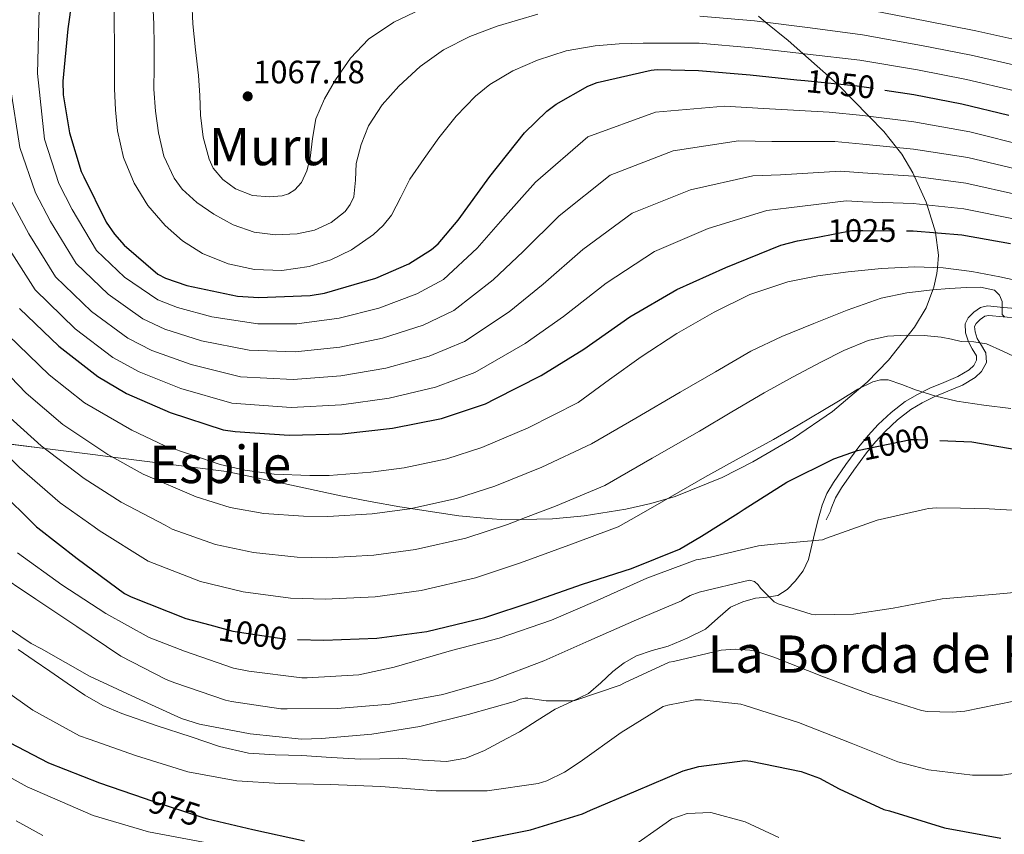
# Model space of a CAD drawing. Extents: x 641335 to 648243, y 743972 to 748742.
# Drawn here: x 645042 to 645346, y 746267 to 746519 of the extents above; entities that cross this region are included whole.
import ezdxf
from ezdxf.enums import TextEntityAlignment as Align

# ---------------------------------------------------------------- set-up
doc = ezdxf.new("R2010")
doc.units = 0
doc.header["$MEASUREMENT"] = 0
doc.linetypes.add('DGN Style 3', pattern=[111.12578400000001, 79.37556000000001, -31.750224])
doc.linetypes.add('DGN Style 5', pattern=[55.562892, 23.812668, -31.750224])
for name, color, linetype in [('Nivel 21', 7, 'Continuous'), ('Nivel 22', 7, 'Continuous'), ('Nivel 35', 7, 'Continuous'), ('Nivel 4', 7, 'Continuous'), ('Nivel 41', 7, 'Continuous'), ('Nivel 45', 7, 'Continuous'), ('Nivel 5', 7, 'Continuous'), ('Nivel 59', 7, 'Continuous'), ('Nivel 7', 7, 'Continuous')]:
    doc.layers.add(name, color=color, linetype=linetype)
doc.styles.add('Style-arial', font='arial.shx', dxfattribs={"bigfont": 'arialbig.shx'})
doc.styles.add('Style-ariali', font='ariali.shx', dxfattribs={"bigfont": 'arialibig.shx'})
doc.styles.add('Style-times', font='times.shx', dxfattribs={"bigfont": 'timesbig.shx'})

# ---------------------------------------------------------------- blocks, each defined once
blk = doc.blocks.new('5PATER')
at = {"layer": 'Nivel 7', "linetype": 'Continuous', "lineweight": 0}
h = blk.add_hatch(color=53, dxfattribs=at)
edge = h.paths.add_edge_path()
edge.add_ellipse((0, 0), major_axis=(-0.2802534833743736, -1.534275642061008), ratio=0.9995866901864596, start_angle=0, end_angle=360)

msp = doc.modelspace()

# ---------------------------------------------------------------- linework, layer by layer
at = {"layer": 'Nivel 21', "color": 7, "linetype": 'DGN Style 3', "lineweight": 0, "extrusion": (-0.06318402053301973, -0.2317116269634734, 0.9707303958768485), "elevation": -212745.6734725848, "flags": 128}
msp.add_lwpolyline([(426205.4067495391, 864029.4523641022), (426205.4067495391, 864031.688263474)], dxfattribs=at)
at = {"layer": 'Nivel 21', "color": 7, "linetype": 'Continuous', "lineweight": 0, "extrusion": (-0.1938872885680825, -0.4064350908246423, 0.8928707836400976), "elevation": -427572.6961076543, "flags": 128}
msp.add_lwpolyline([(261059.1749496189, 849994.525049306), (261059.1749496189, 849997.8494039802)], dxfattribs=at)
at = {"layer": 'Nivel 21', "color": 7, "linetype": 'DGN Style 3', "lineweight": 0}
for points in [[(645289.0889999999, 746366.8840000001, 997.363), (645289.612, 746368.8049999999, 997.856), (645291.0989999999, 746372.3740000001, 998.693), (645293.132, 746375.781, 999.392), (645296.922, 746381.361, 999.724), (645300.94, 746386.7250000001, 1000.032), (645303.868, 746390.267, 1000.998), (645306.956, 746393.6370000001, 1001.952), (645310.8910000001, 746397.3910000001, 1002.686), (645315.2760000001, 746400.7409999999, 1003.424), (645319.0530000001, 746402.969, 1004.078), (645322.892, 746404.9010000001, 1004.96), (645327.1669999999, 746406.6529999999, 1006.293), (645331.4680000001, 746408.4210000001, 1007.712), (645335.0079999999, 746410.493, 1008.927), (645336.4180000001, 746411.844, 1009.544), (645337.2919999999, 746413.477, 1010.144), (645337.2, 746414.8840000001, 1010.362), (645335.9280000001, 746417.041, 1010.215), (645334.7320000001, 746419.173, 1010.272), (645333.869, 746421.9340000001, 1011.643), (645333.7080000001, 746424.6769999999, 1012.96), (645334.699, 746426.5830000001, 1013.026), (645336.46, 746428.325, 1013.152), (645338.5109999999, 746429.7720000001, 1013.657), (645340.6840000001, 746430.2450000001, 1014.176), (645345.548, 746429.7990000001, 1015.337), (645350.476, 746429.3489999999, 1016.48)], [(645041.655, 746324.24, 984), (645046.561, 746320.881, 983.6700000000001), (645051.4469999999, 746317.52, 983.36), (645056.817, 746313.8400000001, 983.3190000000001), (645062.199, 746310.1599999999, 983.424), (645067.75, 746307.0079999999, 983.383), (645073.655, 746304.5279999999, 983.36), (645084.264, 746300.774, 983.451), (645094.967, 746297.2960000001, 983.552), (645103.736, 746294.325, 983.554), (645112.6950000001, 746292.24, 983.552), (645120.916, 746291.773, 983.638), (645129.1429999999, 746291.5360000001, 983.744), (645138.233, 746290.9380000001, 983.703), (645147.3189999999, 746290.3840000001, 983.488), (645153.176, 746290.4909999999, 982.9970000000001), (645159.031, 746290.7679999999, 982.528), (645166.3899999999, 746290.1400000001, 982.441), (645173.7509999999, 746289.6799999999, 982.528), (645179.781, 746290.7749999999, 982.6940000000001), (645185.463, 746293.1359999999, 982.8480000000001), (645190.871, 746296.0160000001, 982.976), (645196.2790000001, 746298.896, 983.104), (645201.7620000001, 746302.362, 984.24), (645207.244, 746305.8289999999, 985.376), (645212.3970000001, 746308.243, 985.577), (645217.548, 746310.693, 985.376), (645221.3430000001, 746313.9890000001, 985.538), (645225.0360000001, 746317.477, 985.696), (645228.551, 746320.118, 985.825), (645232.3319999999, 746322.341, 985.952), (645237.1980000001, 746323.906, 986.052), (645242.1240000001, 746325.2849999999, 986.144), (645248.017, 746327.706, 986.44), (645253.7080000001, 746330.533, 987.104), (645257.507, 746333.9140000001, 987.874), (645261.324, 746337.317, 988.7040000000001), (645265.1499999999, 746338.977, 989.412), (645269.132, 746340.1329999999, 990.112), (645272.564, 746340.3870000001, 990.616), (645275.98, 746340.9010000001, 991.072), (645278.889, 746342.7760000001, 991.398), (645281.2919999999, 746345.317, 991.7760000000001), (645283.788, 746348.5120000001, 992.811), (645285.452, 746352.037, 993.952), (645286.487, 746356.389, 994.869), (645287.5, 746360.7409999999, 995.808), (645288.5179999999, 746364.79, 996.826)]]:
    msp.add_polyline3d(points, dxfattribs=at)
at = {"layer": 'Nivel 21', "color": 7, "linetype": 'Continuous', "lineweight": 0}
msp.add_polyline3d([(645292.202, 746366.9510000001, 997.881), (645292.4280000001, 746367.781, 998.0930000000001), (645293.77, 746370.9979999999, 998.828), (645295.658, 746374.162, 999.4490000000001), (645299.3640000001, 746379.6170000001, 999.74), (645303.301, 746384.872, 1000.01), (645306.139, 746388.307, 1000.938), (645309.111, 746391.55, 1001.845), (645312.858, 746395.1270000001, 1002.508), (645316.979, 746398.2790000001, 1003.159), (645320.534, 746400.379, 1003.748), (645324.2110000001, 746402.2309999999, 1004.586), (645328.4040000001, 746403.949, 1005.898), (645332.8870000001, 746405.7930000001, 1007.364), (645336.875, 746408.1300000001, 1008.711), (645338.8360000001, 746410.0120000001, 1009.536), (645340.308, 746412.757, 1010.481), (645340.098, 746415.7520000001, 1011.031), (645338.443, 746418.503, 1010.953), (645337.503, 746420.199, 1010.955), (645336.825, 746422.209, 1012.191), (645336.6810000001, 746423.915, 1013.281), (645337.146, 746424.781, 1013.03), (645338.4099999999, 746426.041, 1012.967), (645339.8119999999, 746427.0349999999, 1013.265), (645341.0090000001, 746427.291, 1013.575), (645345.4369999999, 746426.8759999999, 1014.672), (645350.328, 746426.429, 1015.809)], dxfattribs=at)
at = {"layer": 'Nivel 22', "color": 30, "linetype": 'DGN Style 5', "lineweight": 30, "flags": 128}
for points, elevation in [([(645281.7820000001, 746500.04), (645284.29, 746499.7790000001), (645300.45, 746498.1470000001), (645308.9580000001, 746496.838)], 1050), ([(645288.27, 746451.4820000001), (645298.818, 746453.507), (645302.21, 746453.507), (645315.656, 746453.4240000001)], 1025), ([(645298.81, 746385.0150000001), (645300.514, 746385.6030000001), (645317.0260000001, 746389.027), (645319.074, 746389.0590000001), (645325.979, 746388.743)], 1000), ([(645100.794, 746331.815), (645107.8740000001, 746329.9550000001), (645123.746, 746327.4909999999), (645127.791, 746327.3640000001)], 1000), ([(645080.4839999999, 746278.375), (645082.53, 746277.6669999999), (645098.946, 746272.3230000001), (645100.075, 746272.051)], 975)]:
    msp.add_lwpolyline(points, dxfattribs=dict(at, elevation=elevation))
at = {"layer": 'Nivel 35', "color": 92, "linetype": 'DGN Style 3', "lineweight": 0}
for points in [[(645269.9909999999, 746519.602, 1060.979), (645272.291, 746517.7280000001, 1060), (645279.1159999999, 746512.165, 1057.097), (645283.7320000001, 746508.087, 1055), (645294.2790000001, 746498.77, 1050), (645294.467, 746498.604, 1049.91), (645304.088, 746488.7679999999, 1045), (645308.6840000001, 746484.0689999999, 1042.547), (645312.557, 746479.1410000001, 1040), (645314.2239999999, 746477.02, 1038.814), (645317.662, 746471.2820000001, 1035.606), (645318.159, 746470.179, 1035), (645321.74, 746462.237, 1030.486), (645322.014, 746461.362, 1030), (645324.6200000001, 746453.0290000001, 1025.093), (645324.6399999999, 746452.862, 1025), (645325.5009999999, 746445.8570000001, 1021.846), (645325.193, 746442.023, 1020), (645325.0490000001, 746440.2339999999, 1018.821), (645324.0959999999, 746435.9820000001, 1015.494), (645323.8060000001, 746435.2209999999, 1015), (645321.6969999999, 746429.6980000001, 1011.695), (645318.156, 746423.717, 1010.208), (645310.0549999999, 746413.5109999999, 1008.577), (645303.531, 746406.7309999999, 1008.04), (645292.8289999999, 746397.6359999999, 1007.874), (645280.78, 746389.413, 1007.904), (645268.2390000001, 746382.098, 1007.812), (645258.7919999999, 746377.3219999999, 1007.756), (645244.307, 746371.496, 1007.749), (645236.828, 746369.2609999999, 1007.802), (645229.132, 746367.5249999999, 1007.904), (645216.244, 746365.4920000001, 1008.228), (645214.163, 746365.288, 1008.306)], [(645186.486, 746364.699, 1009.588), (645177.548, 746365.477, 1010.08), (645159.3570000001, 746368.301, 1012.672), (645150.2690000001, 746369.8910000001, 1013.97), (645141.196, 746371.685, 1014.24), (645123.554, 746375.4180000001, 1013.264), (645105.9110000001, 746379.152, 1012.288), (645070.8589999999, 746383.5889999999, 1015), (645065.463, 746384.2720000001, 1014.739), (645049.848, 746386.2490000001, 1010), (645033.962, 746388.2590000001, 1005)], [(645214.163, 746365.288, 1008.306), (645206.514, 746364.54, 1008.595), (645191.94, 746364.2239999999, 1009.287), (645186.486, 746364.699, 1009.588)]]:
    msp.add_polyline3d(points, dxfattribs=at)
at = {"layer": 'Nivel 4', "color": 30, "linetype": 'Continuous', "lineweight": 30, "flags": 128}
for points, elevation in [([(644935.97, 746527.683), (644943.7779999999, 746512.771), (644952.0660000001, 746497.7309999999), (644959.1059999999, 746484.483), (644965.6340000001, 746470.2749999999), (644973.058, 746456.835), (644981.666, 746442.051), (644991.1059999999, 746428.131), (645001.1540000001, 746413.9550000001), (645011.8740000001, 746400.291), (645022.9140000001, 746386.435), (645035.3940000001, 746373.827), (645047.298, 746362.0830000001), (645047.7339999999, 746361.743)], 1000), ([(645058.21, 746524.483), (645056.994, 746515.683), (645055.426, 746499.587), (645055.554, 746495.3630000001), (645057.4739999999, 746483.6510000001), (645061.122, 746471.683), (645061.858, 746470.051), (645068.834, 746456.0349999999), (645071.3300000001, 746452.355), (645074.3700000001, 746448.963), (645084.706, 746440.003), (645087.138, 746438.787), (645093.6980000001, 746436.5789999999), (645109.3459999999, 746433.283), (645115.842, 746432.835), (645131.682, 746433.443), (645136.162, 746434.179), (645152.0020000001, 746438.8189999999), (645162.1780000001, 746443.2350000001), (645169.186, 746447.619), (645171.2339999999, 746449.443), (645177.4099999999, 746456.675), (645187.1059999999, 746470.1470000001), (645197.794, 746483.683), (645204.706, 746490.307), (645207.618, 746492.483), (645217.4099999999, 746498.0830000001), (645220.1939999999, 746499.139), (645236.8659999999, 746502.979), (645238.754, 746503.1710000001), (645251.5220000001, 746502.8829999999), (645267.3940000001, 746501.5390000001), (645281.7820000001, 746500.04)], 1050), ([(645308.9580000001, 746496.838), (645317.922, 746495.459), (645332.6740000001, 746492.611), (645347.2660000001, 746489.0590000001)], 1050), ([(645315.656, 746453.4240000001), (645317.6980000001, 746453.4110000001), (645332.6740000001, 746452.227), (645347.7779999999, 746449.4750000001)], 1025), ([(645042.0179999999, 746429.443), (645054.1780000001, 746417.8589999999), (645066.274, 746408.4510000001), (645075.074, 746403.2350000001), (645088.578, 746397.379), (645104.9299999999, 746392.067), (645108.578, 746391.4909999999), (645125.2820000001, 746390.3389999999), (645141.6340000001, 746390.787), (645157.0900000001, 746392.5150000001), (645172.2579999999, 746395.523), (645185.7620000001, 746400.067), (645188.7380000001, 746401.6030000001), (645203.01, 746408.771), (645216.098, 746416.899), (645230.338, 746426.8829999999), (645244.77, 746435.267), (645259.906, 746442.115), (645276.8659999999, 746448.963), (645281.986, 746450.2749999999), (645288.27, 746451.4820000001)], 1025), ([(645325.979, 746388.743), (645335.842, 746388.291), (645347.1699999999, 746386.3389999999), (645362.69, 746383.619), (645377.6340000001, 746381.0590000001), (645393.602, 746378.1470000001), (645410.7220000001, 746375.5549999999), (645427.8740000001, 746373.4750000001), (645445.538, 746370.8189999999), (645449.6810000001, 746370.3049999999)], 1000), ([(645263.7209999999, 746366.344), (645265.6340000001, 746367.5549999999), (645278.7860000001, 746375.875), (645293.2820000001, 746383.1070000001), (645298.81, 746385.0150000001)], 1000), ([(645127.791, 746327.3640000001), (645135.9380000001, 746327.1070000001), (645152.29, 746327.7150000001), (645167.682, 746329.827), (645185.6340000001, 746334.1470000001), (645200.514, 746339.1070000001), (645215.7139999999, 746344.3870000001), (645230.882, 746349.283), (645245.666, 746355.2350000001), (645252.3859999999, 746359.1710000001), (645263.7209999999, 746366.344)], 1000), ([(645047.7339999999, 746361.743), (645059.8740000001, 746352.291), (645074.402, 746341.507), (645076.514, 746340.483), (645093.378, 746333.763), (645100.794, 746331.815)], 1000), ([(644969.453, 746360.0760000001), (644974.05, 746352.5789999999), (644975.2339999999, 746351.267), (644984.3859999999, 746339.267), (644995.01, 746327.7150000001), (644996.8659999999, 746326.1470000001), (645010.3060000001, 746314.787), (645023.1059999999, 746305.507), (645036.578, 746296.771), (645050.9780000001, 746289.315), (645066.7220000001, 746283.139), (645080.4839999999, 746278.375)], 975), ([(645181.666, 746265.027), (645199.6499999999, 746268.6429999999), (645215.746, 746273.5390000001), (645218.1780000001, 746274.659), (645232.2579999999, 746280.611), (645246.818, 746286.787), (645251.6499999999, 746288.163), (645265.794, 746290.0190000001), (645267.6499999999, 746289.7949999999), (645283.202, 746286.6270000001), (645288.834, 746284.5150000001), (645294.9140000001, 746281.283), (645308.6740000001, 746274.8829999999), (645310.3700000001, 746274.467), (645327.426, 746269.283), (645344.7380000001, 746266.051)], 975), ([(645100.075, 746272.051), (645114.0819999999, 746268.675), (645129.922, 746265.2509999999)], 975)]:
    msp.add_lwpolyline(points, dxfattribs=dict(at, elevation=elevation))
at = {"layer": 'Nivel 5', "color": 30, "linetype": 'Continuous', "lineweight": 0, "flags": 128}
for points, elevation in [([(644944.7339999999, 746531.321), (644952.5090000001, 746517.3430000001), (644960.923, 746502.612), (644968.1000000001, 746489.2620000001), (644974.913, 746474.538), (644981.6840000001, 746461.6000000001), (644989.676, 746446.7150000001), (644998.354, 746433.0460000001), (645008.0860000001, 746418.868), (645018.5360000001, 746405.5179999999), (645029.994, 746392.0760000001), (645042.0830000001, 746380.4480000001), (645054.649, 746369.5349999999), (645065.047, 746362.112)], 1005), ([(645071.173, 746525.203), (645071.2990000001, 746517.939), (645071.365, 746510.675), (645071.3670000001, 746503.9709999999), (645071.365, 746497.267), (645071.6300000001, 746490.7339999999), (645072.2609999999, 746484.2110000001), (645074.1359999999, 746476.03), (645077.4450000001, 746468.1470000001), (645081.648, 746461.229), (645086.949, 746455.0590000001), (645092.3600000001, 746450.294), (645098.5009999999, 746446.4510000001), (645106.399, 746443.1950000001), (645114.533, 746441.459), (645122.9820000001, 746441.196), (645131.429, 746442.419), (645138.0760000001, 746444.453), (645144.4210000001, 746447.5390000001), (645151.29, 746452.254), (645154.26, 746455.044), (645156.837, 746458.2590000001), (645159.7180000001, 746463.79), (645162.5009999999, 746469.2990000001), (645166.834, 746475.76), (645171.3970000001, 746482.0989999999), (645176.75, 746488.781), (645182.757, 746494.9950000001), (645187.0970000001, 746498.523), (645194.186, 746502.7720000001), (645201.861, 746506.067), (645210.648, 746508.8910000001), (645219.621, 746510.5150000001), (645227.0090000001, 746511.1089999999), (645234.405, 746511.3470000001), (645243.058, 746511.307), (645251.7110000001, 746511.267), (645268.0970000001, 746509.8430000001)], 1055), ([(645048.163, 746522.0449999999), (645047.6070000001, 746501.9110000001), (645049.7720000001, 746481.673), (645054.24, 746467.986), (645058.3330000001, 746459.9839999999), (645065.844, 746447.3640000001), (645074.4680000001, 746439.1570000001), (645084.696, 746432.1370000001), (645090.784, 746429.74), (645101.382, 746426.905), (645115.548, 746424.754), (645127.6529999999, 746424.717), (645140.656, 746426.497), (645152.9510000001, 746429.538), (645164.6340000001, 746433.9680000001), (645172.855, 746438.4240000001), (645183.256, 746448.1030000001), (645191.1540000001, 746457.065), (645201.2180000001, 746468.4169999999), (645217.399, 746482.3840000001), (645238.216, 746490.0560000001), (645259.55, 746491.8489999999), (645271.5090000001, 746491.1610000001), (645291.8, 746490.06), (645302.21, 746489.0020000001), (645317.9070000001, 746487.044), (645335.1799999999, 746483.9240000001), (645353.236, 746479.429)], 1045), ([(645083.237, 746523.635), (645083.4920000001, 746517.203), (645083.6529999999, 746510.771), (645083.601, 746503.923), (645083.5249999999, 746497.075), (645084, 746490.344), (645084.9650000001, 746483.635), (645086.621, 746476.477), (645089.7649999999, 746469.6510000001), (645092.2779999999, 746466.2609999999), (645096.7749999999, 746462.1270000001), (645101.9569999999, 746458.5789999999), (645108.0160000001, 746455.263), (645114.405, 746453.0109999999), (645121.048, 746452.146), (645127.717, 746452.531), (645133.0490000001, 746453.666), (645138.213, 746456.0190000001), (645142.4850000001, 746459.4210000001), (645144.074, 746461.5), (645145.2209999999, 746463.8910000001), (645145.7180000001, 746469.0490000001), (645145.925, 746474.1950000001), (645147.442, 746480.068), (645149.733, 746485.7790000001), (645153.949, 746492.2679999999), (645159.077, 746498.0349999999), (645165.6170000001, 746504.06), (645172.837, 746509.203), (645180.9280000001, 746513.392), (645189.4450000001, 746516.595), (645201.9450000001, 746520.2380000001)], 1060), ([(645095.21, 746524.271), (645095.557, 746517.2350000001), (645096.399, 746509.281), (645097.2849999999, 746501.331), (645097.6410000001, 746495.2080000001), (645097.925, 746489.075), (645098.7609999999, 746482.267), (645100.517, 746475.5390000001), (645101.815, 746472.743), (645104.7309999999, 746469.227), (645108.709, 746466.3230000001), (645113.9369999999, 746464.348), (645119.173, 746463.923), (645123.104, 746464.1980000001), (645125.054, 746464.844), (645126.9809999999, 746466.0989999999), (645129.0179999999, 746468.3360000001), (645130.692, 746471.9439999999), (645131.685, 746475.7949999999), (645132.456, 746481.9210000001), (645133.477, 746487.9550000001), (645136.148, 746494.1300000001), (645139.557, 746500.0190000001), (645144.1540000001, 746506.6740000001), (645149.733, 746512.531), (645157.5, 746517.8060000001), (645165.925, 746521.7790000001)], 1065), ([(644961.24, 746521.9140000001), (644969.78, 746507.493), (644977.094, 746494.0419999999), (644984.192, 746478.8019999999), (644990.31, 746466.365), (644997.6869999999, 746451.379), (645005.602, 746437.9610000001), (645015.017, 746423.781), (645025.199, 746410.7450000001), (645037.074, 746397.717), (645048.7720000001, 746387.0689999999), (645062.0009999999, 746376.986), (645073.3999999999, 746369.662), (645086.973, 746362.5789999999)], 1010), ([(645251.8999999999, 746519.6499999999), (645268.8, 746518.148), (645285.9880000001, 746516.078), (645302.0430000001, 746513.925), (645320.2550000001, 746510.6259999999), (645335.5719999999, 746507.622), (645350.922, 746504.077)], 1060), ([(645302.8400000001, 746521.8130000001), (645321.422, 746518.209), (645337.021, 746515.1270000001), (645352.7490000001, 746511.585)], 1065), ([(645268.0970000001, 746509.8430000001), (645285.139, 746507.929), (645301.247, 746506.0360000001), (645319.0889999999, 746503.0419999999), (645334.1229999999, 746500.1159999999), (645349.094, 746496.568)], 1055), ([(645039.202, 746498.2180000001), (645042.169, 746479.087), (645046.9850000001, 746465.118), (645051.6540000001, 746456.253), (645059.5190000001, 746443.308), (645069.395, 746433.8330000001), (645080.091, 746426.216), (645086.8559999999, 746423.1140000001), (645098.1810000001, 746419.523), (645112.8940000001, 746416.5819999999), (645127.06, 746416.122), (645140.8999999999, 746417.5689999999), (645153.986, 746420.2820000001), (645166.54, 746424.3570000001), (645176.0819999999, 746428.835), (645188.1939999999, 746438.27), (645197.3899999999, 746447.024), (645208.4979999999, 746458.033), (645224.2420000001, 746470.605), (645243.639, 746478.071), (645263.879, 746481.1270000001), (645274.128, 746480.94), (645293.554, 746480.922), (645302.21, 746480.128), (645317.855, 746478.6359999999), (645334.5530000001, 746476), (645351.871, 746471.9410000001)], 1040), ([(645039.729, 746462.2509999999), (645044.976, 746452.521), (645053.1950000001, 746439.2509999999), (645064.3230000001, 746428.5079999999), (645075.4850000001, 746420.294), (645082.929, 746416.487), (645094.98, 746412.142), (645110.2390000001, 746408.4110000001), (645126.4680000001, 746407.5279999999), (645141.145, 746408.642), (645155.02, 746411.027), (645168.446, 746414.7450000001), (645179.308, 746419.2450000001), (645193.1329999999, 746428.4369999999), (645203.6259999999, 746436.9820000001), (645215.7779999999, 746447.6499999999), (645231.084, 746458.825), (645249.061, 746466.085), (645268.2080000001, 746470.406), (645276.7479999999, 746470.7180000001), (645295.3090000001, 746471.783), (645302.21, 746471.2550000001), (645317.8019999999, 746470.227), (645333.9269999999, 746468.075), (645350.507, 746464.452)], 1035), ([(645038.297, 746448.79), (645046.8700000001, 746435.1950000001), (645059.25, 746423.1840000001), (645070.8800000001, 746414.3729999999), (645079.0009999999, 746409.861), (645091.7790000001, 746404.76), (645107.585, 746400.2390000001), (645125.875, 746398.933), (645141.389, 746399.7139999999), (645156.0549999999, 746401.771), (645170.352, 746405.1340000001), (645182.5349999999, 746409.656), (645198.071, 746418.604), (645209.862, 746426.9410000001), (645223.058, 746437.2660000001), (645237.9269999999, 746447.0460000001), (645254.4839999999, 746454.1000000001), (645272.537, 746459.6840000001), (645279.3670000001, 746460.497), (645297.0630000001, 746462.645), (645302.21, 746462.381), (645317.75, 746461.8189999999), (645333.3, 746460.1510000001), (645349.142, 746456.9639999999)], 1030), ([(645038.524, 746421.1980000001), (645051.2350000001, 746409), (645062.149, 746400.31), (645076.7039999999, 746391.889), (645086.925, 746387.033), (645103.97, 746381.341), (645111.6140000001, 746379.5260000001), (645120.5860000001, 746378.3459999999), (645131.5800000001, 746377.95), (645137.54, 746377.97), (645150.3859999999, 746378.913), (645160.7590000001, 746380.2849999999), (645173.869, 746383.037), (645184.7080000001, 746386.527), (645198.97, 746392.5889999999), (645214.362, 746400.4610000001), (645224.0900000001, 746407.517), (645233.818, 746414.5730000001), (645244.8260000001, 746421.774), (645256.314, 746428.3330000001), (645267.375, 746433.7820000001), (645279.034, 746437.709), (645288.3049999999, 746439.523), (645297.658, 746440.717), (645307.9299999999, 746441.7590000001), (645318.202, 746442.2849999999), (645327.004, 746441.9550000001), (645335.8019999999, 746440.845), (645344.456, 746439.243), (645353.0179999999, 746437.3570000001)], 1020), ([(645031.861, 746415.9709999999), (645044.155, 746403.3589999999), (645055.46, 746393.689), (645069.352, 746384.4380000001), (645080.162, 746378.348), (645096.578, 746371.382), (645107.0549999999, 746368.085), (645117.408, 746366.2479999999), (645129.621, 746365.335), (645137.139, 746365.254), (645150.862, 746366.1130000001), (645162.49, 746367.6699999999), (645176.81, 746370.814), (645188.659, 746374.672), (645203.156, 746380.5390000001), (645218.4920000001, 746387.6669999999), (645232.1869999999, 746395.632), (645245.882, 746403.5970000001), (645256.746, 746409.9169999999), (645267.6100000001, 746416.237), (645277.176, 746420.821), (645287.0660000001, 746424.781), (645297.3459999999, 746428.973), (645307.8659999999, 746432.621), (645315.729, 746434.271), (645323.706, 746435.213), (645328.9369999999, 746435.646), (645334.1699999999, 746435.9169999999), (645338.4950000001, 746436.0590000001), (645342.81, 746435.085), (645344.3030000001, 746433.5630000001), (645345.1780000001, 746431.565), (645345.1950000001, 746428.848), (645345.202, 746427.5860000001), (645345.8500000001, 746426.8289999999)], 1015), ([(645198.1440000001, 746364.9469999999), (645207.342, 746368.4880000001), (645222.622, 746374.872), (645237.212, 746383.25), (645251.8019999999, 746391.629), (645261.7960000001, 746397.531), (645271.77, 746403.469), (645280.452, 746408.2779999999), (645289.2420000001, 746412.909), (645296.3459999999, 746416.462), (645303.8019999999, 746419.533), (645309.7520000001, 746420.8729999999), (645315.77, 746421.1969999999), (645321.088, 746421.1100000001), (645326.3940000001, 746420.5889999999), (645329.49, 746419.949), (645332.5700000001, 746419.277), (645336.47, 746419.122), (645340.2820000001, 746418.5730000001), (645345.3840000001, 746416.2790000001), (645350.426, 746413.9010000001)], 1010), ([(645233.0490000001, 746365.6910000001), (645240.125, 746369.75), (645253.4979999999, 746377.4210000001), (645264.0460000001, 746383.2650000001), (645274.618, 746389.0689999999), (645282.267, 746393.473), (645289.882, 746397.933), (645295.206, 746401.21), (645300.6340000001, 746404.5249999999), (645305.2660000001, 746406.8219999999), (645307.6570000001, 746407.4450000001), (645310.01, 746407.405), (645314.2110000001, 746405.977), (645318.426, 746404.3330000001), (645324.737, 746402.4310000001), (645331.162, 746400.8130000001), (645339.493, 746399.6470000001), (645347.834, 746398.5730000001)], 1005), ([(645041.4340000001, 746354.0290000001), (645055.098, 746344.173), (645068.6980000001, 746335.3090000001), (645082.01, 746327.9809999999), (645092.922, 746323.757), (645108.058, 746318.5090000001), (645112.794, 746317.517), (645129.146, 746315.469), (645130.842, 746315.469), (645146.682, 746316.4610000001), (645157.594, 746318.8289999999), (645175.3219999999, 746323.9169999999), (645190.01, 746327.7890000001), (645206.202, 746333.2930000001), (645220.25, 746339.3729999999), (645235.6100000001, 746346.253), (645250.81, 746351.949), (645251.642, 746352.013), (645255.1939999999, 746352.781), (645270.0419999999, 746356.237), (645273.7220000001, 746356.621), (645289.7220000001, 746358.0930000001), (645290.97, 746358.5730000001), (645306.5860000001, 746364.1410000001), (645321.5290000001, 746367.575)], 995), ([(645321.5290000001, 746367.575), (645322.4580000001, 746367.7890000001), (645324.8899999999, 746367.949), (645332.263, 746367.804)], 995), ([(645332.263, 746367.804), (645341.1780000001, 746367.629), (645357.274, 746366.7650000001)], 995), ([(645065.047, 746362.112), (645066.6370000001, 746360.977), (645081.794, 746351.4650000001), (645097.9369999999, 746345.2039999999), (645111.0519999999, 746342.0530000001), (645125.7039999999, 746340.1059999999), (645136.338, 746339.8230000001), (645151.814, 746340.514), (645165.9510000001, 746342.4410000001), (645182.693, 746346.369), (645196.5619999999, 746350.962), (645211.5279999999, 746356.4380000001), (645226.7520000001, 746362.078), (645233.0490000001, 746365.6910000001)], 1005), ([(645086.973, 746362.5789999999), (645089.186, 746361.4240000001), (645102.496, 746356.645), (645114.23, 746354.1510000001), (645127.663, 746352.7209999999), (645136.7390000001, 746352.5390000001), (645151.338, 746353.314), (645164.22, 746355.0560000001), (645179.7520000001, 746358.592), (645192.611, 746362.817), (645198.1440000001, 746364.9469999999)], 1010), ([(645033.5619999999, 746348.845), (645047.0660000001, 746339.7890000001), (645059.7380000001, 746331.3090000001), (645073.3060000001, 746322.1570000001), (645087.2579999999, 746314.9569999999), (645089.946, 746313.997), (645105.6259999999, 746308.621), (645107.45, 746308.237), (645122.682, 746305.9650000001), (645124.666, 746305.9650000001), (645140.0260000001, 746306.0930000001), (645156.2820000001, 746307.405), (645172.6340000001, 746310.381), (645188.058, 746314.7650000001), (645203.77, 746320.717), (645217.7220000001, 746326.8929999999), (645232.4099999999, 746333.389), (645246.2339999999, 746339.2450000001), (645247.0020000001, 746339.821), (645248.922, 746340.8770000001), (645251.7380000001, 746341.9650000001), (645267.226, 746345.6130000001), (645268.794, 746345.229), (645269.882, 746344.237), (645270.6499999999, 746343.213), (645274.842, 746338.925), (645276.058, 746338.3489999999), (645286.2660000001, 746335.149), (645287.6100000001, 746334.9890000001), (645299.29, 746335.149), (645311.5460000001, 746336.973), (645326.618, 746339.9169999999), (645343.3219999999, 746341.325), (645358.9380000001, 746342.797)], 990), ([(645032.506, 746334.9890000001), (645045.6259999999, 746326.0930000001), (645048.8899999999, 746324.429), (645063.706, 746316.0449999999), (645078.0419999999, 746309.325), (645092.0260000001, 746302.925), (645097.594, 746301.2609999999), (645113.1780000001, 746298.253), (645129.05, 746296.5889999999), (645135.1939999999, 746296.7490000001), (645150.7779999999, 746298.125), (645165.594, 746300.493), (645180.4739999999, 746304.173), (645195.0660000001, 746308.2690000001), (645196.506, 746308.8770000001), (645197.882, 746309.2609999999), (645198.906, 746309.2609999999), (645204.506, 746308.429), (645212.3459999999, 746308.365), (645213.338, 746308.557), (645227.354, 746313.2609999999), (645228.6340000001, 746313.997), (645242.49, 746320.3330000001), (645243.7380000001, 746320.5889999999), (645258.4580000001, 746324.013), (645262.8740000001, 746324.3330000001), (645267.354, 746324.077), (645269.21, 746323.7250000001), (645274.746, 746321.933), (645290.1059999999, 746315.821), (645304.6980000001, 746310.3489999999), (645320.2820000001, 746305.453), (645322.01, 746305.165), (645329.882, 746304.909), (645333.69, 746305.2609999999), (645348.73, 746308.3330000001)], 985), ([(645032.3459999999, 746315.3090000001), (645046.1699999999, 746305.5490000001), (645060.5700000001, 746297.645), (645063.578, 746296.5889999999), (645077.8500000001, 746291.5970000001), (645094.01, 746286.5090000001), (645109.05, 746283.693), (645122.362, 746282.9569999999), (645137.8500000001, 746282.5730000001), (645153.4979999999, 746281.997), (645170.618, 746280.685), (645186.3300000001, 746280.685), (645202.074, 746282.861), (645204.6980000001, 746283.7250000001), (645210.1699999999, 746286.413), (645215.0020000001, 746289.6130000001), (645227.6100000001, 746298.605), (645240.602, 746306.6370000001), (645242.01, 746307.1170000001), (645250.49, 746308.685), (645252.2820000001, 746308.717), (645264.5700000001, 746307.405), (645265.882, 746307.021), (645282.3940000001, 746301.709), (645298.5860000001, 746295.3090000001), (645312.986, 746289.581), (645322.3940000001, 746287.1170000001), (645335.994, 746285.453), (645345.2420000001, 746285.517), (645354.7139999999, 746286.9890000001)], 980), ([(645036.061, 746286.56), (645044.4099999999, 746281.933), (645054.602, 746277.5009999999), (645064.794, 746273.0689999999), (645081.8219999999, 746268.037), (645126.148, 746259.6470000001)], 970), ([(645228.3400000001, 746261.48), (645243.311, 746271.9909999999), (645248.0320000001, 746273.6529999999), (645255.2790000001, 746273.996), (645265.908, 746271.068), (645276.3219999999, 746266.223)], 970), ([(645041.0260000001, 746271.371), (645049.2420000001, 746266.8929999999)], 965)]:
    msp.add_lwpolyline(points, dxfattribs=dict(at, elevation=elevation))
at = {"layer": 'Nivel 59', "color": 7, "linetype": 'Continuous', "lineweight": 0}
msp.add_polyline3d([(645269.9909999999, 746519.602, 1060.979), (645272.291, 746517.7280000001, 1060), (645279.1159999999, 746512.165, 1057.097), (645283.7320000001, 746508.087, 1055), (645294.2790000001, 746498.77, 1050), (645294.467, 746498.604, 1049.91), (645304.088, 746488.7679999999, 1045), (645308.6840000001, 746484.0689999999, 1042.547), (645312.557, 746479.1410000001, 1040), (645314.2239999999, 746477.02, 1038.814), (645317.662, 746471.2820000001, 1035.606), (645318.159, 746470.179, 1035), (645321.74, 746462.237, 1030.486), (645322.014, 746461.362, 1030), (645324.6200000001, 746453.0290000001, 1025.093), (645324.6399999999, 746452.862, 1025), (645325.5009999999, 746445.8570000001, 1021.846), (645325.193, 746442.023, 1020), (645325.0490000001, 746440.2339999999, 1018.821), (645324.0959999999, 746435.9820000001, 1015.494), (645323.8060000001, 746435.2209999999, 1015), (645321.6969999999, 746429.6980000001, 1011.695), (645318.156, 746423.717, 1010.208), (645310.0549999999, 746413.5109999999, 1008.577), (645303.531, 746406.7309999999, 1008.04), (645292.8289999999, 746397.6359999999, 1007.874), (645280.78, 746389.413, 1007.904), (645268.2390000001, 746382.098, 1007.812), (645258.7919999999, 746377.3219999999, 1007.756), (645244.307, 746371.496, 1007.749), (645236.828, 746369.2609999999, 1007.802), (645229.132, 746367.5249999999, 1007.904), (645216.244, 746365.4920000001, 1008.228), (645214.163, 746365.288, 1008.306), (645206.514, 746364.54, 1008.595), (645191.94, 746364.2239999999, 1009.287), (645186.486, 746364.699, 1009.588), (645177.548, 746365.477, 1010.08), (645159.3570000001, 746368.301, 1012.672), (645150.2690000001, 746369.8910000001, 1013.97), (645141.196, 746371.685, 1014.24), (645123.554, 746375.4180000001, 1013.264), (645105.9110000001, 746379.152, 1012.288), (645070.8589999999, 746383.5889999999, 1015), (645065.463, 746384.2720000001, 1014.739), (645049.848, 746386.2490000001, 1010), (645033.962, 746388.2590000001, 1005)], dxfattribs=at)

# ---------------------------------------------------------------- block references
at = {"layer": 'Nivel 7', "color": 53, "linetype": 'Continuous', "lineweight": 0}
msp.add_blockref('5PATER', (645112.453, 746494.899, 1067.184), dxfattribs=at)

# ---------------------------------------------------------------- texts
at = {"layer": 'Nivel 41', "color": 7, "linetype": 'Continuous', "lineweight": 0, "style": 'Style-arial'}
msp.add_text('1067.18', height=7.000002, dxfattribs=at).set_placement((645114.118, 746498.899, 1067.184))
at = {"layer": 'Nivel 41', "color": 7, "linetype": 'Continuous', "lineweight": 0, "style": 'Style-ariali'}
for s, rotation, p in [('1050', 354.2332455601269, (645295.293968535, 746498.667177452, 1050)), ('1000', 11.71506891951991, (645312.2118426289, 746388.0285193583, 1000)), ('1000', 351.1757308536447, (645114.0311132537, 746328.9983288161, 1000)), ('975', 341.968062934142, (645089.8933519723, 746275.2698098705, 975))]:
    msp.add_text(s, height=7.000002, rotation=rotation, dxfattribs=at).set_placement(p, align=Align.MIDDLE_CENTER)
msp.add_text('1025', height=7.000002, dxfattribs=at).set_placement((645301.963393668, 746453.507001, 1025), align=Align.MIDDLE_CENTER)
at = {"layer": 'Nivel 45', "color": 7, "linetype": 'Continuous', "lineweight": 0, "style": 'Style-times'}
for s, p in [('Muru', (645119.3678374935, 746479.4100009999, 1066.412)), ('Espile', (645103.9707555654, 746381.341001, 1020)), ('La Borda de Ramonena', (645339.4352837093, 746322.831001, 987.7330000000001))]:
    msp.add_text(s, height=11.500002, dxfattribs=at).set_placement(p, align=Align.MIDDLE_CENTER)

doc.saveas('drawing.dxf')
